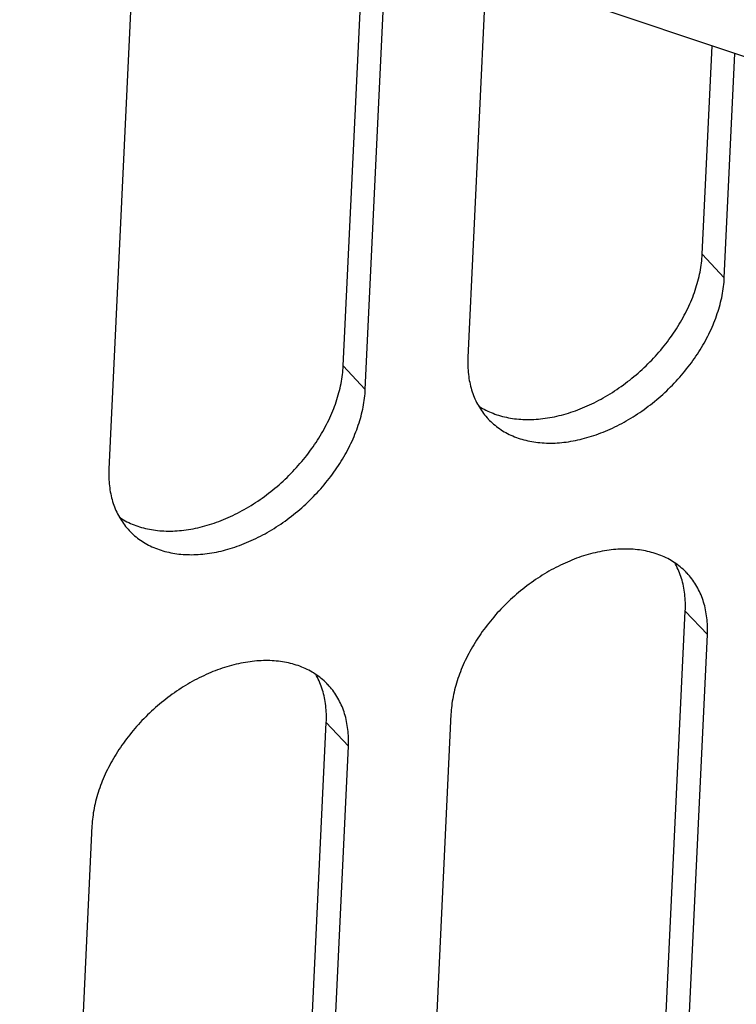
# Model space of a CAD drawing. Units: millimetres. Extents: x 0 to 594, y 0 to 420.
# Drawn here: x 493 to 498, y 94 to 101 of the extents above; entities that cross this region are included whole.
import ezdxf

# ---------------------------------------------------------------- set-up
doc = ezdxf.new("R2010")
doc.units = ezdxf.units.MM
doc.header["$LTSCALE"] = 32.67
doc.layers.get('0').update_dxf_attribs({"linetype": 'CONTINUOUS'})

msp = doc.modelspace()

# ---------------------------------------------------------------- linework, layer by layer
at = {"color": 7, "linetype": 'CONTINUOUS'}
for p, q in [((505.7634, 97.8288), (493.3502, 101.9744)), ((494.1507, 101.7071), (493.9532, 97.5509)), ((495.5377, 98.2486), (495.6778, 101.197)), ((495.6869, 98.0893), (495.8321, 101.1455)), ((496.5047, 100.9209), (496.3804, 98.3046)), ((497.9649, 99.0023), (498.0319, 100.4109)), ((498.1141, 98.843), (498.1861, 100.3594)), ((497.963, 98.9728), (497.9641, 98.9876)), ((497.9641, 98.9876), (497.9649, 99.0023)), ((498.1141, 98.843), (497.9649, 99.0023)), ((497.9556, 98.9129), (497.9578, 98.928)), ((497.9578, 98.928), (497.9598, 98.943)), ((497.9598, 98.943), (497.9615, 98.9579)), ((497.9615, 98.9579), (497.963, 98.9728)), ((497.9436, 98.8519), (497.947, 98.8672)), ((497.947, 98.8672), (497.9501, 98.8825)), ((497.9501, 98.8825), (497.953, 98.8977)), ((497.953, 98.8977), (497.9556, 98.9129)), ((497.9223, 98.7749), (497.9271, 98.7904)), ((497.9271, 98.7904), (497.9316, 98.8058)), ((497.9316, 98.8058), (497.9359, 98.8212)), ((497.9359, 98.8212), (497.9399, 98.8366)), ((497.9399, 98.8366), (497.9436, 98.8519)), ((498.109, 98.784), (498.1107, 98.7989)), ((498.1107, 98.7989), (498.1121, 98.8137)), ((498.1121, 98.8137), (498.1132, 98.8284)), ((498.1132, 98.8284), (498.1141, 98.843)), ((497.9003, 98.7131), (497.9062, 98.7285)), ((497.9062, 98.7285), (497.9118, 98.744)), ((497.9118, 98.744), (497.9172, 98.7595)), ((497.9172, 98.7595), (497.9223, 98.7749)), ((498.0963, 98.7087), (498.0994, 98.7239)), ((498.0994, 98.7239), (498.1022, 98.739)), ((498.1022, 98.739), (498.1048, 98.7541)), ((498.1048, 98.7541), (498.107, 98.7691)), ((498.107, 98.7691), (498.109, 98.784)), ((497.874, 98.6513), (497.881, 98.6667)), ((497.881, 98.6667), (497.8877, 98.6821)), ((497.8877, 98.6821), (497.8941, 98.6976)), ((497.8941, 98.6976), (497.9003, 98.7131)), ((498.0811, 98.6476), (498.0853, 98.663)), ((498.0853, 98.663), (498.0893, 98.6782)), ((498.0893, 98.6782), (498.0929, 98.6935)), ((498.0929, 98.6935), (498.0963, 98.7087)), ((497.8353, 98.5747), (497.8436, 98.5899)), ((497.8436, 98.5899), (497.8516, 98.6052)), ((497.8516, 98.6052), (497.8593, 98.6205)), ((497.8593, 98.6205), (497.8668, 98.6359)), ((497.8668, 98.6359), (497.874, 98.6513)), ((498.0615, 98.5862), (498.0668, 98.6016)), ((498.0668, 98.6016), (498.0718, 98.6169)), ((498.0718, 98.6169), (498.0766, 98.6323)), ((498.0766, 98.6323), (498.0811, 98.6476)), ((497.8, 98.5144), (497.8092, 98.5294)), ((497.8092, 98.5294), (497.8181, 98.5444)), ((497.8181, 98.5444), (497.8269, 98.5595)), ((497.8269, 98.5595), (497.8353, 98.5747)), ((498.031, 98.5093), (498.0376, 98.5247)), ((498.0376, 98.5247), (498.044, 98.54)), ((498.044, 98.54), (498.0501, 98.5554)), ((498.0501, 98.5554), (498.0559, 98.5708)), ((498.0559, 98.5708), (498.0615, 98.5862)), ((497.7505, 98.4406), (497.7609, 98.4552)), ((497.7609, 98.4552), (497.771, 98.4699)), ((497.771, 98.4699), (497.7809, 98.4846)), ((497.7809, 98.4846), (497.7905, 98.4995)), ((497.7905, 98.4995), (497.8, 98.5144)), ((498.0019, 98.4482), (498.0095, 98.4634)), ((498.0095, 98.4634), (498.0169, 98.4787)), ((498.0169, 98.4787), (498.0241, 98.494)), ((498.0241, 98.494), (498.031, 98.5093)), ((497.707, 98.3834), (497.7182, 98.3975)), ((497.7182, 98.3975), (497.7292, 98.4118)), ((497.7292, 98.4118), (497.74, 98.4262)), ((497.74, 98.4262), (497.7505, 98.4406)), ((497.9599, 98.3727), (497.9688, 98.3877)), ((497.9688, 98.3877), (497.9774, 98.4027)), ((497.9774, 98.4027), (497.9858, 98.4178)), ((497.9858, 98.4178), (497.994, 98.433)), ((497.994, 98.433), (498.0019, 98.4482)), ((497.6481, 98.3144), (497.6603, 98.328)), ((497.6603, 98.328), (497.6723, 98.3416)), ((497.6723, 98.3416), (497.684, 98.3554)), ((497.684, 98.3554), (497.6956, 98.3693)), ((497.6956, 98.3693), (497.707, 98.3834)), ((497.9221, 98.3135), (497.9319, 98.3282)), ((497.9319, 98.3282), (497.9415, 98.343)), ((497.9415, 98.343), (497.9508, 98.3578)), ((497.9508, 98.3578), (497.9599, 98.3727)), ((496.3798, 98.2901), (496.3795, 98.2756)), ((496.3795, 98.2756), (496.3796, 98.2613)), ((496.3796, 98.2613), (496.3799, 98.247)), ((496.3804, 98.3046), (496.3798, 98.2901)), ((497.5846, 98.249), (497.5977, 98.2618)), ((497.5977, 98.2618), (497.6105, 98.2747)), ((497.6105, 98.2747), (497.6232, 98.2878)), ((497.6232, 98.2878), (497.6358, 98.3011)), ((497.6358, 98.3011), (497.6481, 98.3144)), ((497.8699, 98.2415), (497.8808, 98.2557)), ((497.8808, 98.2557), (497.8914, 98.27)), ((497.8914, 98.27), (497.9019, 98.2844)), ((497.9019, 98.2844), (497.9121, 98.2989)), ((497.9121, 98.2989), (497.9221, 98.3135)), ((495.5306, 98.1742), (495.5326, 98.1893)), ((495.5326, 98.1893), (495.5343, 98.2042)), ((495.5343, 98.2042), (495.5358, 98.2191)), ((495.5358, 98.2191), (495.5369, 98.2339)), ((495.5369, 98.2339), (495.5377, 98.2486)), ((495.6869, 98.0893), (495.5377, 98.2486)), ((496.3799, 98.247), (496.3805, 98.2329)), ((496.3805, 98.2329), (496.3813, 98.2189)), ((496.3813, 98.2189), (496.3825, 98.205)), ((496.3825, 98.205), (496.384, 98.1912)), ((496.384, 98.1912), (496.3857, 98.1775)), ((497.5171, 98.1876), (497.5309, 98.1995)), ((497.5309, 98.1995), (497.5445, 98.2117)), ((497.5445, 98.2117), (497.5581, 98.2239)), ((497.5581, 98.2239), (497.5714, 98.2364)), ((497.5714, 98.2364), (497.5846, 98.249)), ((497.8244, 98.1858), (497.8361, 98.1995)), ((497.8361, 98.1995), (497.8475, 98.2134)), ((497.8475, 98.2134), (497.8588, 98.2274)), ((497.8588, 98.2274), (497.8699, 98.2415)), ((495.5198, 98.1135), (495.5229, 98.1288)), ((495.5229, 98.1288), (495.5258, 98.144)), ((495.5258, 98.144), (495.5284, 98.1591)), ((495.5284, 98.1591), (495.5306, 98.1742)), ((496.3857, 98.1775), (496.3877, 98.164)), ((496.3877, 98.164), (496.39, 98.1506)), ((496.39, 98.1506), (496.3926, 98.1373)), ((496.3926, 98.1373), (496.3955, 98.1242)), ((496.3955, 98.1242), (496.3986, 98.1112)), ((497.4315, 98.12), (497.446, 98.1308)), ((497.446, 98.1308), (497.4605, 98.1417)), ((497.4605, 98.1417), (497.4748, 98.1529)), ((497.4748, 98.1529), (497.489, 98.1643)), ((497.489, 98.1643), (497.5031, 98.1759)), ((497.5031, 98.1759), (497.5171, 98.1876)), ((497.7633, 98.1191), (497.7759, 98.1321)), ((497.7759, 98.1321), (497.7883, 98.1453)), ((497.7883, 98.1453), (497.8005, 98.1587)), ((497.8005, 98.1587), (497.8125, 98.1722)), ((497.8125, 98.1722), (497.8244, 98.1858)), ((495.5044, 98.0521), (495.5087, 98.0675)), ((495.5087, 98.0675), (495.5127, 98.0829)), ((495.5127, 98.0829), (495.5164, 98.0982)), ((495.5164, 98.0982), (495.5198, 98.1135)), ((495.6835, 98.0451), (495.6849, 98.0599)), ((495.6849, 98.0599), (495.686, 98.0747)), ((495.686, 98.0747), (495.6869, 98.0893)), ((496.3986, 98.1112), (496.402, 98.0984)), ((496.402, 98.0984), (496.4057, 98.0858)), ((496.4057, 98.0858), (496.4097, 98.0733)), ((496.4097, 98.0733), (496.414, 98.0609)), ((496.414, 98.0609), (496.4185, 98.0488)), ((497.3266, 98.0504), (497.3418, 98.0597)), ((497.3418, 98.0597), (497.357, 98.0692)), ((497.357, 98.0692), (497.3721, 98.0789)), ((497.3721, 98.0789), (497.3871, 98.0889)), ((497.3871, 98.0889), (497.402, 98.099)), ((497.402, 98.099), (497.4168, 98.1094)), ((497.4168, 98.1094), (497.4315, 98.12)), ((497.6844, 98.044), (497.6979, 98.0561)), ((497.6979, 98.0561), (497.7113, 98.0684)), ((497.7113, 98.0684), (497.7245, 98.0808)), ((497.7245, 98.0808), (497.7376, 98.0934)), ((497.7376, 98.0934), (497.7505, 98.1062)), ((497.7505, 98.1062), (497.7633, 98.1191)), ((495.479, 97.9748), (495.4846, 97.9903)), ((495.4846, 97.9903), (495.49, 98.0058)), ((495.49, 98.0058), (495.4951, 98.0212)), ((495.4951, 98.0212), (495.4999, 98.0367)), ((495.4999, 98.0367), (495.5044, 98.0521)), ((495.675, 97.9853), (495.6776, 98.0003)), ((495.6776, 98.0003), (495.6798, 98.0153)), ((495.6798, 98.0153), (495.6818, 98.0303)), ((495.6818, 98.0303), (495.6835, 98.0451)), ((496.4185, 98.0488), (496.4233, 98.0368)), ((496.4233, 98.0368), (496.4284, 98.025)), ((496.4284, 98.025), (496.4338, 98.0133)), ((496.4338, 98.0133), (496.4394, 98.0019)), ((496.4394, 98.0019), (496.4453, 97.9906)), ((496.4453, 97.9906), (496.4514, 97.9796)), ((497.2023, 97.9846), (497.218, 97.992)), ((497.218, 97.992), (497.2337, 97.9996)), ((497.2337, 97.9996), (497.2493, 98.0075)), ((497.2493, 98.0075), (497.2649, 98.0156)), ((497.2649, 98.0156), (497.2804, 98.024)), ((497.2804, 98.024), (497.2959, 98.0326)), ((497.2959, 98.0326), (497.3113, 98.0414)), ((497.3113, 98.0414), (497.3266, 98.0504)), ((497.6146, 97.9863), (497.6288, 97.9974)), ((497.6288, 97.9974), (497.6429, 98.0088)), ((497.6429, 98.0088), (497.6569, 98.0204)), ((497.6569, 98.0204), (497.6707, 98.0321)), ((497.6707, 98.0321), (497.6844, 98.044)), ((495.4538, 97.913), (495.4605, 97.9284)), ((495.4605, 97.9284), (495.4669, 97.9439)), ((495.4669, 97.9439), (495.4731, 97.9593)), ((495.4731, 97.9593), (495.479, 97.9748)), ((495.6581, 97.9092), (495.6621, 97.9245)), ((495.6621, 97.9245), (495.6657, 97.9398)), ((495.6657, 97.9398), (495.6691, 97.955)), ((495.6691, 97.955), (495.6722, 97.9702)), ((495.6722, 97.9702), (495.675, 97.9853)), ((496.4514, 97.9796), (496.4578, 97.9687)), ((496.4518, 97.9789), (496.4581, 97.9747)), ((496.4578, 97.9687), (496.4645, 97.958)), ((496.4581, 97.9747), (496.4689, 97.968)), ((496.4645, 97.958), (496.4714, 97.9476)), ((496.4689, 97.968), (496.48, 97.9614)), ((496.4714, 97.9476), (496.4786, 97.9373)), ((496.4786, 97.9373), (496.4861, 97.9273)), ((496.48, 97.9614), (496.4912, 97.9552)), ((496.4861, 97.9273), (496.4937, 97.9174)), ((496.4912, 97.9552), (496.5026, 97.9492)), ((496.5026, 97.9492), (496.5142, 97.9434)), ((496.5142, 97.9434), (496.5261, 97.938)), ((496.5261, 97.938), (496.5381, 97.9328)), ((496.5381, 97.9328), (496.5503, 97.9278)), ((496.5503, 97.9278), (496.5626, 97.9231)), ((496.5626, 97.9231), (496.5752, 97.9187)), ((497.0283, 97.9205), (497.0441, 97.925)), ((497.0441, 97.925), (497.0599, 97.9298)), ((497.0599, 97.9298), (497.0757, 97.9348)), ((497.0757, 97.9348), (497.0916, 97.9401)), ((497.0916, 97.9401), (497.1074, 97.9457)), ((497.1074, 97.9457), (497.1233, 97.9516)), ((497.1233, 97.9516), (497.1391, 97.9577)), ((497.1391, 97.9577), (497.1549, 97.964)), ((497.1549, 97.964), (497.1707, 97.9706)), ((497.1707, 97.9706), (497.1865, 97.9775)), ((497.1865, 97.9775), (497.2023, 97.9846)), ((497.512, 97.9136), (497.5269, 97.9234)), ((497.5269, 97.9234), (497.5418, 97.9333)), ((497.5418, 97.9333), (497.5566, 97.9435)), ((497.5566, 97.9435), (497.5713, 97.9539)), ((497.5713, 97.9539), (497.5858, 97.9645)), ((497.5858, 97.9645), (497.6003, 97.9753)), ((497.6003, 97.9753), (497.6146, 97.9863)), ((495.4244, 97.8515), (495.4321, 97.8668)), ((495.4321, 97.8668), (495.4396, 97.8822)), ((495.4396, 97.8822), (495.4468, 97.8976)), ((495.4468, 97.8976), (495.4538, 97.913)), ((495.6396, 97.8479), (495.6446, 97.8632)), ((495.6446, 97.8632), (495.6494, 97.8786)), ((495.6494, 97.8786), (495.6539, 97.8939)), ((495.6539, 97.8939), (495.6581, 97.9092)), ((496.4937, 97.9174), (496.5017, 97.9078)), ((496.5017, 97.9078), (496.5099, 97.8984)), ((496.5099, 97.8984), (496.5171, 97.8905)), ((496.5171, 97.8905), (496.5183, 97.8892)), ((496.5183, 97.8892), (496.527, 97.8803)), ((496.527, 97.8803), (496.5359, 97.8715)), ((496.5359, 97.8715), (496.545, 97.8631)), ((496.545, 97.8631), (496.5544, 97.8548)), ((496.5752, 97.9187), (496.5879, 97.9146)), ((496.5879, 97.9146), (496.6008, 97.9107)), ((496.6008, 97.9107), (496.6139, 97.9072)), ((496.6139, 97.9072), (496.6271, 97.9038)), ((496.6271, 97.9038), (496.6405, 97.9008)), ((496.6405, 97.9008), (496.6541, 97.8981)), ((496.6541, 97.8981), (496.6678, 97.8956)), ((496.6678, 97.8956), (496.6816, 97.8934)), ((496.6816, 97.8934), (496.6956, 97.8915)), ((496.6956, 97.8915), (496.7097, 97.8898)), ((496.7097, 97.8898), (496.7239, 97.8885)), ((496.7239, 97.8885), (496.7383, 97.8874)), ((496.7383, 97.8874), (496.7528, 97.8866)), ((496.7528, 97.8866), (496.7673, 97.8861)), ((496.7673, 97.8861), (496.7821, 97.8859)), ((496.7821, 97.8859), (496.7969, 97.8859)), ((496.7969, 97.8859), (496.8118, 97.8863)), ((496.8118, 97.8863), (496.8268, 97.8869)), ((496.8268, 97.8869), (496.8419, 97.8878)), ((496.8419, 97.8878), (496.8571, 97.889)), ((496.8571, 97.889), (496.8723, 97.8905)), ((496.8723, 97.8905), (496.8877, 97.8922)), ((496.8877, 97.8922), (496.9031, 97.8942)), ((496.9031, 97.8942), (496.9186, 97.8965)), ((496.9186, 97.8965), (496.9341, 97.8991)), ((496.9341, 97.8991), (496.9497, 97.902)), ((496.9497, 97.902), (496.9653, 97.9051)), ((496.9653, 97.9051), (496.981, 97.9086)), ((496.981, 97.9086), (496.9967, 97.9123)), ((496.9967, 97.9123), (497.0125, 97.9162)), ((497.0125, 97.9162), (497.0283, 97.9205)), ((497.4051, 97.8516), (497.4206, 97.8598)), ((497.4206, 97.8598), (497.436, 97.8682)), ((497.436, 97.8682), (497.4513, 97.8768)), ((497.4513, 97.8768), (497.4666, 97.8857)), ((497.4666, 97.8857), (497.4818, 97.8948)), ((497.4818, 97.8948), (497.4969, 97.9041)), ((497.4969, 97.9041), (497.512, 97.9136)), ((495.382, 97.7756), (495.3909, 97.7907)), ((495.3909, 97.7907), (495.3997, 97.8058)), ((495.3997, 97.8058), (495.4081, 97.821)), ((495.4081, 97.821), (495.4164, 97.8362)), ((495.4164, 97.8362), (495.4244, 97.8515)), ((495.6168, 97.7863), (495.6229, 97.8017)), ((495.6229, 97.8017), (495.6287, 97.8171)), ((495.6287, 97.8171), (495.6343, 97.8325)), ((495.6343, 97.8325), (495.6396, 97.8479)), ((496.5544, 97.8548), (496.564, 97.8468)), ((496.564, 97.8468), (496.5738, 97.839)), ((496.5738, 97.839), (496.5839, 97.8315)), ((496.5839, 97.8315), (496.5941, 97.8242)), ((496.5941, 97.8242), (496.6046, 97.8171)), ((496.6046, 97.8171), (496.6153, 97.8103)), ((496.6153, 97.8103), (496.6262, 97.8038)), ((496.6262, 97.8038), (496.6373, 97.7975)), ((496.6373, 97.7975), (496.6486, 97.7914)), ((496.6486, 97.7914), (496.6601, 97.7857)), ((497.2484, 97.7835), (497.2642, 97.7891)), ((497.2642, 97.7891), (497.2799, 97.7951)), ((497.2799, 97.7951), (497.2957, 97.8013)), ((497.2957, 97.8013), (497.3114, 97.8077)), ((497.3114, 97.8077), (497.3271, 97.8144)), ((497.3271, 97.8144), (497.3428, 97.8214)), ((497.3428, 97.8214), (497.3584, 97.8286)), ((497.3584, 97.8286), (497.374, 97.836)), ((497.374, 97.836), (497.3896, 97.8437)), ((497.3896, 97.8437), (497.4051, 97.8516)), ((495.3438, 97.7161), (495.3537, 97.7309)), ((495.3537, 97.7309), (495.3633, 97.7457)), ((495.3633, 97.7457), (495.3728, 97.7606)), ((495.3728, 97.7606), (495.382, 97.7756)), ((495.5823, 97.7097), (495.5897, 97.725)), ((495.5897, 97.725), (495.5969, 97.7403)), ((495.5969, 97.7403), (495.6038, 97.7556)), ((495.6038, 97.7556), (495.6104, 97.7709)), ((495.6104, 97.7709), (495.6168, 97.7863)), ((496.6601, 97.7857), (496.6718, 97.7802)), ((496.6718, 97.7802), (496.6837, 97.7749)), ((496.6837, 97.7749), (496.6958, 97.7699)), ((496.6958, 97.7699), (496.708, 97.7652)), ((496.708, 97.7652), (496.7205, 97.7607)), ((496.7205, 97.7607), (496.7331, 97.7565)), ((496.7331, 97.7565), (496.7458, 97.7526)), ((496.7458, 97.7526), (496.7588, 97.7489)), ((496.7588, 97.7489), (496.7719, 97.7456)), ((496.7719, 97.7456), (496.7852, 97.7425)), ((496.7852, 97.7425), (496.7986, 97.7396)), ((496.7986, 97.7396), (496.8121, 97.7371)), ((496.8121, 97.7371), (496.8258, 97.7348)), ((496.8258, 97.7348), (496.8397, 97.7328)), ((496.8397, 97.7328), (496.8537, 97.7311)), ((496.8537, 97.7311), (496.8678, 97.7296)), ((496.8678, 97.7296), (496.882, 97.7284)), ((496.882, 97.7284), (496.8963, 97.7275)), ((496.8963, 97.7275), (496.9108, 97.7269)), ((496.9108, 97.7269), (496.9254, 97.7266)), ((496.9254, 97.7266), (496.9401, 97.7265)), ((496.9401, 97.7265), (496.9549, 97.7268)), ((496.9549, 97.7268), (496.9697, 97.7273)), ((496.9697, 97.7273), (496.9847, 97.7281)), ((496.9847, 97.7281), (496.9998, 97.7291)), ((496.9998, 97.7291), (497.0149, 97.7305)), ((497.0149, 97.7305), (497.0301, 97.7321)), ((497.0301, 97.7321), (497.0454, 97.734)), ((497.0454, 97.734), (497.0608, 97.7361)), ((497.0608, 97.7361), (497.0762, 97.7386)), ((497.0762, 97.7386), (497.0917, 97.7413)), ((497.0917, 97.7413), (497.1072, 97.7443)), ((497.1072, 97.7443), (497.1228, 97.7476)), ((497.1228, 97.7476), (497.1384, 97.7511)), ((497.1384, 97.7511), (497.1541, 97.755)), ((497.1541, 97.755), (497.1697, 97.759)), ((497.1697, 97.759), (497.1854, 97.7634)), ((497.1854, 97.7634), (497.2012, 97.768)), ((497.2012, 97.768), (497.2169, 97.7729)), ((497.2169, 97.7729), (497.2327, 97.7781)), ((497.2327, 97.7781), (497.2484, 97.7835)), ((495.291, 97.6438), (495.302, 97.6581)), ((495.302, 97.6581), (495.3128, 97.6724)), ((495.3128, 97.6724), (495.3233, 97.6869)), ((495.3233, 97.6869), (495.3337, 97.7015)), ((495.3337, 97.7015), (495.3438, 97.7161)), ((495.5502, 97.649), (495.5586, 97.6641)), ((495.5586, 97.6641), (495.5668, 97.6793)), ((495.5668, 97.6793), (495.5747, 97.6945)), ((495.5747, 97.6945), (495.5823, 97.7097)), ((495.2451, 97.5879), (495.2568, 97.6017)), ((495.2568, 97.6017), (495.2684, 97.6156)), ((495.2684, 97.6156), (495.2798, 97.6296)), ((495.2798, 97.6296), (495.291, 97.6438)), ((495.5047, 97.5745), (495.5143, 97.5892)), ((495.5143, 97.5892), (495.5236, 97.6041)), ((495.5236, 97.6041), (495.5327, 97.619)), ((495.5327, 97.619), (495.5416, 97.634)), ((495.5416, 97.634), (495.5502, 97.649)), ((493.9526, 97.5364), (493.9523, 97.5219)), ((493.9532, 97.5509), (493.9526, 97.5364)), ((495.1833, 97.521), (495.196, 97.5341)), ((495.196, 97.5341), (495.2086, 97.5473)), ((495.2086, 97.5473), (495.2209, 97.5607)), ((495.2209, 97.5607), (495.2331, 97.5742)), ((495.2331, 97.5742), (495.2451, 97.5879)), ((495.4642, 97.5163), (495.4747, 97.5307)), ((495.4747, 97.5307), (495.4849, 97.5452)), ((495.4849, 97.5452), (495.4949, 97.5598)), ((495.4949, 97.5598), (495.5047, 97.5745)), ((493.9523, 97.5219), (493.9524, 97.5076)), ((493.9524, 97.5076), (493.9527, 97.4933)), ((493.9527, 97.4933), (493.9533, 97.4792)), ((493.9533, 97.4792), (493.9541, 97.4651)), ((493.9541, 97.4651), (493.9553, 97.4512)), ((495.1037, 97.4458), (495.1173, 97.4579)), ((495.1173, 97.4579), (495.1309, 97.4702)), ((495.1309, 97.4702), (495.1442, 97.4827)), ((495.1442, 97.4827), (495.1574, 97.4953)), ((495.1574, 97.4953), (495.1705, 97.5081)), ((495.1705, 97.5081), (495.1833, 97.521)), ((495.4089, 97.4458), (495.4204, 97.4597)), ((495.4204, 97.4597), (495.4316, 97.4737)), ((495.4316, 97.4737), (495.4427, 97.4877)), ((495.4427, 97.4877), (495.4536, 97.502)), ((495.4536, 97.502), (495.4642, 97.5163)), ((493.9553, 97.4512), (493.9568, 97.4374)), ((493.9568, 97.4374), (493.9585, 97.4238)), ((493.9585, 97.4238), (493.9605, 97.4102)), ((493.9605, 97.4102), (493.9628, 97.3969)), ((493.9628, 97.3969), (493.9654, 97.3836)), ((495.0333, 97.388), (495.0476, 97.3992)), ((495.0476, 97.3992), (495.0618, 97.4106)), ((495.0618, 97.4106), (495.0759, 97.4221)), ((495.0759, 97.4221), (495.0899, 97.4339)), ((495.0899, 97.4339), (495.1037, 97.4458)), ((495.3487, 97.3784), (495.3611, 97.3916)), ((495.3611, 97.3916), (495.3733, 97.405)), ((495.3733, 97.405), (495.3853, 97.4184)), ((495.3853, 97.4184), (495.3972, 97.4321)), ((495.3972, 97.4321), (495.4089, 97.4458)), ((493.9654, 97.3836), (493.9683, 97.3705)), ((493.9683, 97.3705), (493.9714, 97.3575)), ((493.9714, 97.3575), (493.9748, 97.3447)), ((493.9748, 97.3447), (493.9786, 97.332)), ((493.9786, 97.332), (493.9825, 97.3195)), ((494.9298, 97.3155), (494.9449, 97.3252)), ((494.9449, 97.3252), (494.9599, 97.3352)), ((494.9599, 97.3352), (494.9748, 97.3453)), ((494.9748, 97.3453), (494.9896, 97.3557)), ((494.9896, 97.3557), (495.0043, 97.3663)), ((495.0043, 97.3663), (495.0188, 97.377)), ((495.0188, 97.377), (495.0333, 97.388)), ((495.2841, 97.3147), (495.2973, 97.3271)), ((495.2973, 97.3271), (495.3104, 97.3397)), ((495.3104, 97.3397), (495.3233, 97.3525)), ((495.3233, 97.3525), (495.3361, 97.3654)), ((495.3361, 97.3654), (495.3487, 97.3784)), ((493.9825, 97.3195), (493.9868, 97.3072)), ((493.9868, 97.3072), (493.9913, 97.2951)), ((493.9913, 97.2951), (493.9961, 97.2831)), ((493.9961, 97.2831), (494.0012, 97.2712)), ((494.0012, 97.2712), (494.0066, 97.2596)), ((494.0066, 97.2596), (494.0122, 97.2482)), ((494.8221, 97.2538), (494.8377, 97.2619)), ((494.8377, 97.2619), (494.8532, 97.2702)), ((494.8532, 97.2702), (494.8687, 97.2788)), ((494.8687, 97.2788), (494.8841, 97.2877)), ((494.8841, 97.2877), (494.8994, 97.2967)), ((494.8994, 97.2967), (494.9146, 97.306)), ((494.9146, 97.306), (494.9298, 97.3155)), ((495.2157, 97.2551), (495.2297, 97.2667)), ((495.2297, 97.2667), (495.2435, 97.2784)), ((495.2435, 97.2784), (495.2572, 97.2903)), ((495.2572, 97.2903), (495.2707, 97.3024)), ((495.2707, 97.3024), (495.2841, 97.3147)), ((494.0122, 97.2482), (494.0181, 97.2369)), ((494.0181, 97.2369), (494.0242, 97.2258)), ((494.0242, 97.2258), (494.0306, 97.215)), ((494.0246, 97.2252), (494.0309, 97.221)), ((494.0306, 97.215), (494.0373, 97.2043)), ((494.0309, 97.221), (494.0417, 97.2142)), ((494.0373, 97.2043), (494.0442, 97.1938)), ((494.0417, 97.2142), (494.0528, 97.2077)), ((494.0442, 97.1938), (494.0514, 97.1836)), ((494.0528, 97.2077), (494.064, 97.2015)), ((494.064, 97.2015), (494.0754, 97.1955)), ((494.0754, 97.1955), (494.087, 97.1897)), ((494.6644, 97.1864), (494.6802, 97.192)), ((494.6802, 97.192), (494.6961, 97.1978)), ((494.6961, 97.1978), (494.7119, 97.2039)), ((494.7119, 97.2039), (494.7277, 97.2103)), ((494.7277, 97.2103), (494.7435, 97.2169)), ((494.7435, 97.2169), (494.7593, 97.2238)), ((494.7593, 97.2238), (494.7751, 97.2309)), ((494.7751, 97.2309), (494.7908, 97.2383)), ((494.7908, 97.2383), (494.8065, 97.2459)), ((494.8065, 97.2459), (494.8221, 97.2538)), ((495.1294, 97.1898), (495.1441, 97.2002)), ((495.1441, 97.2002), (495.1586, 97.2108)), ((495.1586, 97.2108), (495.1731, 97.2216)), ((495.1731, 97.2216), (495.1874, 97.2325)), ((495.1874, 97.2325), (495.2016, 97.2437)), ((495.2016, 97.2437), (495.2157, 97.2551)), ((494.0514, 97.1836), (494.0589, 97.1735)), ((494.0589, 97.1735), (494.0665, 97.1637)), ((494.0665, 97.1637), (494.0745, 97.1541)), ((494.0745, 97.1541), (494.0827, 97.1447)), ((494.0827, 97.1447), (494.0899, 97.1368)), ((494.087, 97.1897), (494.0989, 97.1842)), ((494.0899, 97.1368), (494.0911, 97.1355)), ((494.0911, 97.1355), (494.0998, 97.1265)), ((494.0989, 97.1842), (494.1109, 97.179)), ((494.0998, 97.1265), (494.1087, 97.1178)), ((494.1109, 97.179), (494.1231, 97.1741)), ((494.1231, 97.1741), (494.1354, 97.1694)), ((494.1354, 97.1694), (494.148, 97.165)), ((494.148, 97.165), (494.1607, 97.1609)), ((494.1607, 97.1609), (494.1736, 97.157)), ((494.1736, 97.157), (494.1867, 97.1534)), ((494.1867, 97.1534), (494.1999, 97.1501)), ((494.1999, 97.1501), (494.2133, 97.1471)), ((494.2133, 97.1471), (494.2269, 97.1443)), ((494.2269, 97.1443), (494.2406, 97.1419)), ((494.2406, 97.1419), (494.2544, 97.1397)), ((494.2544, 97.1397), (494.2684, 97.1377)), ((494.2684, 97.1377), (494.2825, 97.1361)), ((494.2825, 97.1361), (494.2967, 97.1348)), ((494.2967, 97.1348), (494.3111, 97.1337)), ((494.3111, 97.1337), (494.3256, 97.1329)), ((494.3256, 97.1329), (494.3402, 97.1324)), ((494.3402, 97.1324), (494.3549, 97.1322)), ((494.3549, 97.1322), (494.3697, 97.1322)), ((494.3697, 97.1322), (494.3846, 97.1325)), ((494.3846, 97.1325), (494.3996, 97.1332)), ((494.3996, 97.1332), (494.4147, 97.1341)), ((494.4147, 97.1341), (494.4299, 97.1353)), ((494.4299, 97.1353), (494.4451, 97.1367)), ((494.4451, 97.1367), (494.4605, 97.1385)), ((494.4605, 97.1385), (494.4759, 97.1405)), ((494.4759, 97.1405), (494.4914, 97.1428)), ((494.4914, 97.1428), (494.5069, 97.1454)), ((494.5069, 97.1454), (494.5225, 97.1483)), ((494.5225, 97.1483), (494.5381, 97.1514)), ((494.5381, 97.1514), (494.5538, 97.1548)), ((494.5538, 97.1548), (494.5695, 97.1585)), ((494.5695, 97.1585), (494.5853, 97.1625)), ((494.5853, 97.1625), (494.6011, 97.1667)), ((494.6011, 97.1667), (494.6169, 97.1713)), ((494.6169, 97.1713), (494.6327, 97.176)), ((494.6327, 97.176), (494.6485, 97.1811)), ((494.6485, 97.1811), (494.6644, 97.1864)), ((495.0241, 97.1231), (495.0394, 97.132)), ((495.0394, 97.132), (495.0546, 97.141)), ((495.0546, 97.141), (495.0697, 97.1504)), ((495.0697, 97.1504), (495.0848, 97.1599)), ((495.0848, 97.1599), (495.0998, 97.1696)), ((495.0998, 97.1696), (495.1146, 97.1796)), ((495.1146, 97.1796), (495.1294, 97.1898)), ((494.1087, 97.1178), (494.1178, 97.1093)), ((494.1178, 97.1093), (494.1272, 97.1011)), ((494.1272, 97.1011), (494.1368, 97.0931)), ((494.1368, 97.0931), (494.1466, 97.0853)), ((494.1466, 97.0853), (494.1567, 97.0777)), ((494.1567, 97.0777), (494.1669, 97.0704)), ((494.1669, 97.0704), (494.1774, 97.0634)), ((494.1774, 97.0634), (494.1881, 97.0566)), ((494.8842, 97.054), (494.8999, 97.0607)), ((494.8999, 97.0607), (494.9156, 97.0676)), ((494.9156, 97.0676), (494.9312, 97.0748)), ((494.9312, 97.0748), (494.9468, 97.0823)), ((494.9468, 97.0823), (494.9624, 97.09)), ((494.9624, 97.09), (494.9779, 97.0979)), ((494.9779, 97.0979), (494.9934, 97.1061)), ((494.9934, 97.1061), (495.0088, 97.1145)), ((495.0088, 97.1145), (495.0241, 97.1231)), ((494.1881, 97.0566), (494.199, 97.05)), ((494.199, 97.05), (494.2101, 97.0438)), ((494.2101, 97.0438), (494.2214, 97.0377)), ((494.2214, 97.0377), (494.2329, 97.0319)), ((494.2329, 97.0319), (494.2446, 97.0264)), ((494.2446, 97.0264), (494.2565, 97.0212)), ((494.2565, 97.0212), (494.2686, 97.0162)), ((494.2686, 97.0162), (494.2808, 97.0115)), ((494.2808, 97.0115), (494.2933, 97.007)), ((494.2933, 97.007), (494.3059, 97.0028)), ((494.3059, 97.0028), (494.3187, 96.9989)), ((494.3187, 96.9989), (494.3316, 96.9952)), ((494.3316, 96.9952), (494.3447, 96.9918)), ((494.3447, 96.9918), (494.358, 96.9887)), ((494.6645, 96.9876), (494.68, 96.9906)), ((494.68, 96.9906), (494.6956, 96.9939)), ((494.6956, 96.9939), (494.7112, 96.9974)), ((494.7112, 96.9974), (494.7269, 97.0012)), ((494.7269, 97.0012), (494.7425, 97.0053)), ((494.7425, 97.0053), (494.7582, 97.0097)), ((494.7582, 97.0097), (494.774, 97.0143)), ((494.774, 97.0143), (494.7897, 97.0192)), ((494.7897, 97.0192), (494.8055, 97.0243)), ((494.8055, 97.0243), (494.8212, 97.0297)), ((494.8212, 97.0297), (494.837, 97.0354)), ((494.837, 97.0354), (494.8527, 97.0414)), ((494.8527, 97.0414), (494.8685, 97.0475)), ((494.8685, 97.0475), (494.8842, 97.054)), ((497.2727, 96.9931), (497.2571, 96.9899)), ((497.2882, 96.9961), (497.2727, 96.9931)), ((497.3037, 96.9989), (497.2882, 96.9961)), ((497.3191, 97.0013), (497.3037, 96.9989)), ((497.3345, 97.0035), (497.3191, 97.0013)), ((497.3497, 97.0054), (497.3345, 97.0035)), ((497.365, 97.007), (497.3497, 97.0054)), ((497.3801, 97.0083), (497.365, 97.007)), ((497.3952, 97.0094), (497.3801, 97.0083)), ((497.4101, 97.0102), (497.3952, 97.0094)), ((497.425, 97.0107), (497.4101, 97.0102)), ((497.4398, 97.0109), (497.425, 97.0107)), ((497.4545, 97.0109), (497.4398, 97.0109)), ((497.4691, 97.0105), (497.4545, 97.0109)), ((497.4835, 97.0099), (497.4691, 97.0105)), ((497.4979, 97.009), (497.4835, 97.0099)), ((497.5121, 97.0078), (497.4979, 97.009)), ((497.5262, 97.0064), (497.5121, 97.0078)), ((497.5402, 97.0047), (497.5262, 97.0064)), ((497.5541, 97.0027), (497.5402, 97.0047)), ((497.5678, 97.0004), (497.5541, 97.0027)), ((497.5813, 96.9978), (497.5678, 97.0004)), ((497.5947, 96.995), (497.5813, 96.9978)), ((497.608, 96.9919), (497.5947, 96.995)), ((497.6211, 96.9885), (497.608, 96.9919)), ((494.358, 96.9887), (494.3714, 96.9859)), ((494.3714, 96.9859), (494.3849, 96.9833)), ((494.3849, 96.9833), (494.3986, 96.9811)), ((494.3986, 96.9811), (494.4125, 96.9791)), ((494.4125, 96.9791), (494.4265, 96.9773)), ((494.4265, 96.9773), (494.4406, 96.9759)), ((494.4406, 96.9759), (494.4548, 96.9747)), ((494.4548, 96.9747), (494.4691, 96.9738)), ((494.4691, 96.9738), (494.4836, 96.9732)), ((494.4836, 96.9732), (494.4982, 96.9729)), ((494.4982, 96.9729), (494.5129, 96.9728)), ((494.5129, 96.9728), (494.5277, 96.973)), ((494.5277, 96.973), (494.5425, 96.9735)), ((494.5425, 96.9735), (494.5575, 96.9743)), ((494.5575, 96.9743), (494.5726, 96.9754)), ((494.5726, 96.9754), (494.5877, 96.9767)), ((494.5877, 96.9767), (494.6029, 96.9783)), ((494.6029, 96.9783), (494.6182, 96.9802)), ((494.6182, 96.9802), (494.6336, 96.9824)), ((494.6336, 96.9824), (494.649, 96.9849)), ((494.649, 96.9849), (494.6645, 96.9876)), ((497.0685, 96.9297), (497.0528, 96.923)), ((497.0842, 96.9362), (497.0685, 96.9297)), ((497.1, 96.9424), (497.0842, 96.9362)), ((497.1157, 96.9483), (497.1, 96.9424)), ((497.1315, 96.954), (497.1157, 96.9483)), ((497.1472, 96.9594), (497.1315, 96.954)), ((497.163, 96.9645), (497.1472, 96.9594)), ((497.1787, 96.9694), (497.163, 96.9645)), ((497.1944, 96.9741), (497.1787, 96.9694)), ((497.2102, 96.9784), (497.1944, 96.9741)), ((497.2258, 96.9825), (497.2102, 96.9784)), ((497.2415, 96.9863), (497.2258, 96.9825)), ((497.2571, 96.9899), (497.2415, 96.9863)), ((497.634, 96.9849), (497.6211, 96.9885)), ((497.6468, 96.9809), (497.634, 96.9849)), ((497.6594, 96.9767), (497.6468, 96.9809)), ((497.6719, 96.9723), (497.6594, 96.9767)), ((497.6841, 96.9675), (497.6719, 96.9723)), ((497.6962, 96.9626), (497.6841, 96.9675)), ((497.7081, 96.9573), (497.6962, 96.9626)), ((497.7198, 96.9518), (497.7081, 96.9573)), ((497.7313, 96.946), (497.7198, 96.9518)), ((497.7426, 96.94), (497.7313, 96.946)), ((497.7537, 96.9337), (497.7426, 96.94)), ((497.7646, 96.9271), (497.7537, 96.9337)), ((497.7753, 96.9203), (497.7646, 96.9271)), ((496.9286, 96.8606), (496.9133, 96.8518)), ((496.9439, 96.8693), (496.9286, 96.8606)), ((496.9593, 96.8777), (496.9439, 96.8693)), ((496.9748, 96.8858), (496.9593, 96.8777)), ((496.9903, 96.8938), (496.9748, 96.8858)), ((497.0059, 96.9014), (496.9903, 96.8938)), ((497.0215, 96.9089), (497.0059, 96.9014)), ((497.0371, 96.9161), (497.0215, 96.9089)), ((497.0528, 96.923), (497.0371, 96.9161)), ((497.7858, 96.9133), (497.7753, 96.9203)), ((497.7846, 96.9077), (497.7789, 96.9179)), ((497.7906, 96.8964), (497.7846, 96.9077)), ((497.796, 96.906), (497.7858, 96.9133)), ((497.7963, 96.8849), (497.7906, 96.8964)), ((497.8061, 96.8985), (497.796, 96.906)), ((497.8017, 96.8732), (497.7963, 96.8849)), ((497.8068, 96.8614), (497.8017, 96.8732)), ((497.8159, 96.8907), (497.8061, 96.8985)), ((497.8117, 96.8493), (497.8068, 96.8614)), ((497.8255, 96.8827), (497.8159, 96.8907)), ((497.8349, 96.8744), (497.8255, 96.8827)), ((497.844, 96.8659), (497.8349, 96.8744)), ((497.8529, 96.8572), (497.844, 96.8659)), ((496.8233, 96.7939), (496.8086, 96.7836)), ((496.8381, 96.8041), (496.8233, 96.7939)), ((496.8529, 96.8141), (496.8381, 96.8041)), ((496.8679, 96.8238), (496.8529, 96.8141)), ((496.8829, 96.8334), (496.8679, 96.8238)), ((496.8981, 96.8427), (496.8829, 96.8334)), ((496.9133, 96.8518), (496.8981, 96.8427)), ((497.8163, 96.8371), (497.8117, 96.8493)), ((497.8206, 96.8247), (497.8163, 96.8371)), ((497.8246, 96.8122), (497.8206, 96.8247)), ((497.8284, 96.7995), (497.8246, 96.8122)), ((497.8319, 96.7866), (497.8284, 96.7995)), ((497.8616, 96.8482), (497.8529, 96.8572)), ((497.8628, 96.847), (497.8616, 96.8482)), ((497.87, 96.8391), (497.8628, 96.847)), ((497.8782, 96.8297), (497.87, 96.8391)), ((497.8861, 96.82), (497.8782, 96.8297)), ((497.8938, 96.8102), (497.8861, 96.82)), ((497.9013, 96.8001), (497.8938, 96.8102)), ((497.9085, 96.7899), (497.9013, 96.8001)), ((496.737, 96.7286), (496.723, 96.7171)), ((496.7511, 96.74), (496.737, 96.7286)), ((496.7653, 96.7512), (496.7511, 96.74)), ((496.7796, 96.7622), (496.7653, 96.7512)), ((496.7941, 96.773), (496.7796, 96.7622)), ((496.8086, 96.7836), (496.7941, 96.773)), ((497.8351, 96.7736), (497.8319, 96.7866)), ((497.838, 96.7604), (497.8351, 96.7736)), ((497.8406, 96.7471), (497.838, 96.7604)), ((497.8429, 96.7336), (497.8406, 96.7471)), ((497.845, 96.72), (497.8429, 96.7336)), ((497.9154, 96.7794), (497.9085, 96.7899)), ((497.9221, 96.7687), (497.9154, 96.7794)), ((497.9285, 96.7579), (497.9221, 96.7687)), ((497.9346, 96.7468), (497.9285, 96.7579)), ((497.9405, 96.7356), (497.9346, 96.7468)), ((497.9461, 96.7241), (497.9405, 96.7356)), ((496.6686, 96.669), (496.6554, 96.6566)), ((496.682, 96.6813), (496.6686, 96.669)), ((496.6955, 96.6934), (496.682, 96.6813)), ((496.7092, 96.7053), (496.6955, 96.6934)), ((496.723, 96.7171), (496.7092, 96.7053)), ((497.8467, 96.7063), (497.845, 96.72)), ((497.8482, 96.6924), (497.8467, 96.7063)), ((497.8494, 96.6784), (497.8482, 96.6924)), ((497.8503, 96.6643), (497.8494, 96.6784)), ((497.8509, 96.6501), (497.8503, 96.6643)), ((497.9515, 96.7125), (497.9461, 96.7241)), ((497.9566, 96.7007), (497.9515, 96.7125)), ((497.9614, 96.6887), (497.9566, 96.7007)), ((497.9659, 96.6765), (497.9614, 96.6887)), ((497.9702, 96.6642), (497.9659, 96.6765)), ((497.9741, 96.6517), (497.9702, 96.6642)), ((496.5916, 96.5921), (496.5794, 96.5788)), ((496.604, 96.6053), (496.5916, 96.5921)), ((496.6166, 96.6184), (496.604, 96.6053)), ((496.6294, 96.6313), (496.6166, 96.6184)), ((496.6423, 96.644), (496.6294, 96.6313)), ((496.6554, 96.6566), (496.6423, 96.644)), ((497.3617, 86.3086), (497.8504, 96.5922)), ((497.8504, 96.5922), (497.851, 96.6068)), ((497.9995, 96.4328), (497.8504, 96.5922)), ((497.8512, 96.6357), (497.8509, 96.6501)), ((497.851, 96.6068), (497.8512, 96.6213)), ((497.8512, 96.6213), (497.8512, 96.6357)), ((497.9778, 96.639), (497.9741, 96.6517)), ((497.9813, 96.6262), (497.9778, 96.639)), ((497.9844, 96.6133), (497.9813, 96.6262)), ((497.9873, 96.6001), (497.9844, 96.6133)), ((497.9899, 96.5869), (497.9873, 96.6001)), ((496.5438, 96.5379), (496.5323, 96.5241)), ((496.5555, 96.5517), (496.5438, 96.5379)), ((496.5673, 96.5653), (496.5555, 96.5517)), ((496.5794, 96.5788), (496.5673, 96.5653)), ((497.9922, 96.5735), (497.9899, 96.5869)), ((497.9942, 96.5599), (497.9922, 96.5735)), ((497.9959, 96.5463), (497.9942, 96.5599)), ((497.9974, 96.5325), (497.9959, 96.5463)), ((497.9985, 96.5186), (497.9974, 96.5325)), ((496.4885, 96.4675), (496.478, 96.453)), ((496.4991, 96.4818), (496.4885, 96.4675)), ((496.51, 96.496), (496.4991, 96.4818)), ((496.5211, 96.5101), (496.51, 96.496)), ((496.5323, 96.5241), (496.5211, 96.5101)), ((497.9994, 96.5046), (497.9985, 96.5186)), ((498, 96.4904), (497.9994, 96.5046)), ((498.0003, 96.4762), (498, 96.4904)), ((498.0001, 96.4474), (498.0003, 96.4618)), ((498.0003, 96.4618), (498.0003, 96.4762)), ((496.4384, 96.3945), (496.4291, 96.3796)), ((496.448, 96.4093), (496.4384, 96.3945)), ((496.4578, 96.4239), (496.448, 96.4093)), ((496.4678, 96.4385), (496.4578, 96.4239)), ((496.478, 96.453), (496.4678, 96.4385)), ((497.5109, 86.1493), (497.9995, 96.4328)), ((497.9995, 96.4328), (498.0001, 96.4474)), ((496.4025, 96.3347), (496.3941, 96.3196)), ((496.4111, 96.3498), (496.4025, 96.3347)), ((496.42, 96.3647), (496.4111, 96.3498)), ((496.4291, 96.3796), (496.42, 96.3647)), ((496.363, 96.2588), (496.3558, 96.2435)), ((496.3704, 96.274), (496.363, 96.2588)), ((496.378, 96.2893), (496.3704, 96.274)), ((496.3859, 96.3045), (496.378, 96.2893)), ((496.3941, 96.3196), (496.3859, 96.3045)), ((494.6885, 96.1946), (494.6728, 96.1886)), ((494.7043, 96.2003), (494.6885, 96.1946)), ((494.72, 96.2057), (494.7043, 96.2003)), ((494.7358, 96.2108), (494.72, 96.2057)), ((494.7515, 96.2157), (494.7358, 96.2108)), ((494.7673, 96.2203), (494.7515, 96.2157)), ((494.783, 96.2247), (494.7673, 96.2203)), ((494.7986, 96.2288), (494.783, 96.2247)), ((494.8143, 96.2326), (494.7986, 96.2288)), ((494.8299, 96.2361), (494.8143, 96.2326)), ((494.8455, 96.2394), (494.8299, 96.2361)), ((494.861, 96.2424), (494.8455, 96.2394)), ((494.8765, 96.2451), (494.861, 96.2424)), ((494.8919, 96.2476), (494.8765, 96.2451)), ((494.9073, 96.2498), (494.8919, 96.2476)), ((494.9225, 96.2517), (494.9073, 96.2498)), ((494.9378, 96.2533), (494.9225, 96.2517)), ((494.9529, 96.2546), (494.9378, 96.2533)), ((494.968, 96.2557), (494.9529, 96.2546)), ((494.9829, 96.2565), (494.968, 96.2557)), ((494.9978, 96.257), (494.9829, 96.2565)), ((495.0126, 96.2572), (494.9978, 96.257)), ((495.0273, 96.2571), (495.0126, 96.2572)), ((495.0419, 96.2568), (495.0273, 96.2571)), ((495.0563, 96.2562), (495.0419, 96.2568)), ((495.0707, 96.2553), (495.0563, 96.2562)), ((495.0849, 96.2541), (495.0707, 96.2553)), ((495.099, 96.2527), (495.0849, 96.2541)), ((495.113, 96.2509), (495.099, 96.2527)), ((495.1269, 96.2489), (495.113, 96.2509)), ((495.1406, 96.2467), (495.1269, 96.2489)), ((495.1541, 96.2441), (495.1406, 96.2467)), ((495.1675, 96.2413), (495.1541, 96.2441)), ((495.1808, 96.2382), (495.1675, 96.2413)), ((495.1939, 96.2348), (495.1808, 96.2382)), ((495.2068, 96.2311), (495.1939, 96.2348)), ((495.2196, 96.2272), (495.2068, 96.2311)), ((495.2322, 96.223), (495.2196, 96.2272)), ((495.2447, 96.2186), (495.2322, 96.223)), ((495.2569, 96.2138), (495.2447, 96.2186)), ((495.269, 96.2088), (495.2569, 96.2138)), ((495.2809, 96.2036), (495.269, 96.2088)), ((495.2926, 96.1981), (495.2809, 96.2036)), ((495.3041, 96.1923), (495.2926, 96.1981)), ((495.3154, 96.1862), (495.3041, 96.1923)), ((496.3359, 96.1974), (496.3298, 96.182)), ((496.3423, 96.2128), (496.3359, 96.1974)), ((496.3489, 96.2281), (496.3423, 96.2128)), ((496.3558, 96.2435), (496.3489, 96.2281)), ((494.5476, 96.1321), (494.5321, 96.1239)), ((494.5631, 96.14), (494.5476, 96.1321)), ((494.5787, 96.1477), (494.5631, 96.14)), ((494.5943, 96.1552), (494.5787, 96.1477)), ((494.6099, 96.1624), (494.5943, 96.1552)), ((494.6256, 96.1693), (494.6099, 96.1624)), ((494.6413, 96.176), (494.6256, 96.1693)), ((494.657, 96.1825), (494.6413, 96.176)), ((494.6728, 96.1886), (494.657, 96.1825)), ((495.3265, 96.18), (495.3154, 96.1862)), ((495.3374, 96.1734), (495.3265, 96.18)), ((495.3481, 96.1666), (495.3374, 96.1734)), ((495.3586, 96.1596), (495.3481, 96.1666)), ((495.3574, 96.154), (495.3517, 96.1642)), ((495.3634, 96.1427), (495.3574, 96.154)), ((495.3688, 96.1523), (495.3586, 96.1596)), ((495.3691, 96.1312), (495.3634, 96.1427)), ((495.3789, 96.1447), (495.3688, 96.1523)), ((495.3745, 96.1195), (495.3691, 96.1312)), ((495.3887, 96.137), (495.3789, 96.1447)), ((495.3983, 96.1289), (495.3887, 96.137)), ((495.4077, 96.1207), (495.3983, 96.1289)), ((496.3131, 96.1359), (496.3081, 96.1205)), ((496.3184, 96.1513), (496.3131, 96.1359)), ((496.324, 96.1666), (496.3184, 96.1513)), ((496.3298, 96.182), (496.324, 96.1666)), ((494.4257, 96.0604), (494.4109, 96.0504)), ((494.4407, 96.0701), (494.4257, 96.0604)), ((494.4557, 96.0796), (494.4407, 96.0701)), ((494.4709, 96.089), (494.4557, 96.0796)), ((494.4861, 96.0981), (494.4709, 96.089)), ((494.5014, 96.1069), (494.4861, 96.0981)), ((494.5167, 96.1155), (494.5014, 96.1069)), ((494.5321, 96.1239), (494.5167, 96.1155)), ((495.3796, 96.1077), (495.3745, 96.1195)), ((495.3845, 96.0956), (495.3796, 96.1077)), ((495.3891, 96.0834), (495.3845, 96.0956)), ((495.3934, 96.071), (495.3891, 96.0834)), ((495.3975, 96.0585), (495.3934, 96.071)), ((495.4168, 96.1122), (495.4077, 96.1207)), ((495.4257, 96.1035), (495.4168, 96.1122)), ((495.4344, 96.0945), (495.4257, 96.1035)), ((495.4356, 96.0932), (495.4344, 96.0945)), ((495.4428, 96.0853), (495.4356, 96.0932)), ((495.451, 96.0759), (495.4428, 96.0853)), ((495.4589, 96.0663), (495.451, 96.0759)), ((495.4666, 96.0565), (495.4589, 96.0663)), ((496.2906, 96.0592), (496.287, 96.044)), ((496.2946, 96.0745), (496.2906, 96.0592)), ((496.2988, 96.0898), (496.2946, 96.0745)), ((496.3033, 96.1051), (496.2988, 96.0898)), ((496.3081, 96.1205), (496.3033, 96.1051)), ((494.3381, 95.9975), (494.3239, 95.9863)), ((494.3524, 96.0085), (494.3381, 95.9975)), ((494.3669, 96.0192), (494.3524, 96.0085)), ((494.3814, 96.0298), (494.3669, 96.0192)), ((494.3961, 96.0402), (494.3814, 96.0298)), ((494.4109, 96.0504), (494.3961, 96.0402)), ((495.4012, 96.0458), (495.3975, 96.0585)), ((495.4047, 96.0329), (495.4012, 96.0458)), ((495.4079, 96.0199), (495.4047, 96.0329)), ((495.4108, 96.0067), (495.4079, 96.0199)), ((495.4134, 95.9933), (495.4108, 96.0067)), ((495.4157, 95.9799), (495.4134, 95.9933)), ((495.4741, 96.0464), (495.4666, 96.0565)), ((495.4813, 96.0362), (495.4741, 96.0464)), ((495.4882, 96.0257), (495.4813, 96.0362)), ((495.4949, 96.015), (495.4882, 96.0257)), ((495.5013, 96.0042), (495.4949, 96.015)), ((495.5074, 95.9931), (495.5013, 96.0042)), ((495.5133, 95.9818), (495.5074, 95.9931)), ((496.2777, 95.9985), (496.2751, 95.9834)), ((496.2805, 96.0136), (496.2777, 95.9985)), ((496.2836, 96.0287), (496.2805, 96.0136)), ((496.287, 96.044), (496.2836, 96.0287)), ((494.2548, 95.9276), (494.2414, 95.9153)), ((494.2683, 95.9397), (494.2548, 95.9276)), ((494.282, 95.9516), (494.2683, 95.9397)), ((494.2958, 95.9633), (494.282, 95.9516)), ((494.3098, 95.9749), (494.2958, 95.9633)), ((494.3239, 95.9863), (494.3098, 95.9749)), ((495.4178, 95.9663), (495.4157, 95.9799)), ((495.4195, 95.9525), (495.4178, 95.9663)), ((495.421, 95.9387), (495.4195, 95.9525)), ((495.4222, 95.9247), (495.421, 95.9387)), ((495.5189, 95.9704), (495.5133, 95.9818)), ((495.5243, 95.9588), (495.5189, 95.9704)), ((495.5294, 95.9469), (495.5243, 95.9588)), ((495.5342, 95.935), (495.5294, 95.9469)), ((495.5387, 95.9228), (495.5342, 95.935)), ((496.2692, 95.9386), (496.2678, 95.9238)), ((496.2709, 95.9535), (496.2692, 95.9386)), ((496.2729, 95.9684), (496.2709, 95.9535)), ((496.2751, 95.9834), (496.2729, 95.9684)), ((494.1894, 95.8646), (494.1768, 95.8516)), ((494.2022, 95.8775), (494.1894, 95.8646)), ((494.2151, 95.8903), (494.2022, 95.8775)), ((494.2282, 95.9029), (494.2151, 95.8903)), ((494.2414, 95.9153), (494.2282, 95.9029)), ((495.4231, 95.9106), (495.4222, 95.9247)), ((495.4237, 95.8964), (495.4231, 95.9106)), ((495.424, 95.882), (495.4237, 95.8964)), ((495.4238, 95.8531), (495.424, 95.8676)), ((495.424, 95.8676), (495.424, 95.882)), ((495.543, 95.9105), (495.5387, 95.9228)), ((495.5469, 95.898), (495.543, 95.9105)), ((495.5506, 95.8853), (495.5469, 95.898)), ((495.5541, 95.8725), (495.5506, 95.8853)), ((495.5572, 95.8595), (495.5541, 95.8725)), ((496.2658, 95.8944), (495.7772, 85.6109)), ((496.2667, 95.9091), (496.2658, 95.8944)), ((496.2678, 95.9238), (496.2667, 95.9091)), ((494.1283, 95.7979), (494.1166, 95.7842)), ((494.1401, 95.8116), (494.1283, 95.7979)), ((494.1522, 95.825), (494.1401, 95.8116)), ((494.1644, 95.8384), (494.1522, 95.825)), ((494.1768, 95.8516), (494.1644, 95.8384)), ((494.9345, 85.5549), (495.4232, 95.8384)), ((495.4232, 95.8384), (495.4238, 95.8531)), ((495.5723, 95.6791), (495.4232, 95.8384)), ((495.5601, 95.8464), (495.5572, 95.8595)), ((495.5627, 95.8332), (495.5601, 95.8464)), ((495.565, 95.8198), (495.5627, 95.8332)), ((495.567, 95.8062), (495.565, 95.8198)), ((495.5687, 95.7926), (495.567, 95.8062)), ((494.0719, 95.728), (494.0613, 95.7137)), ((494.0828, 95.7423), (494.0719, 95.728)), ((494.0939, 95.7564), (494.0828, 95.7423)), ((494.1051, 95.7703), (494.0939, 95.7564)), ((494.1166, 95.7842), (494.1051, 95.7703)), ((495.5702, 95.7788), (495.5687, 95.7926)), ((495.5713, 95.7649), (495.5702, 95.7788)), ((495.5722, 95.7508), (495.5713, 95.7649)), ((495.5728, 95.7367), (495.5722, 95.7508)), ((495.5731, 95.7224), (495.5728, 95.7367)), ((494.0306, 95.6702), (494.0208, 95.6555)), ((494.0406, 95.6848), (494.0306, 95.6702)), ((494.0508, 95.6993), (494.0406, 95.6848)), ((494.0613, 95.7137), (494.0508, 95.6993)), ((495.0837, 85.3956), (495.5723, 95.6791)), ((495.5723, 95.6791), (495.5729, 95.6936)), ((495.5729, 95.6936), (495.5732, 95.7081)), ((495.5732, 95.7081), (495.5731, 95.7224)), ((493.9839, 95.596), (493.9753, 95.581)), ((493.9928, 95.611), (493.9839, 95.596)), ((494.0019, 95.6259), (493.9928, 95.611)), ((494.0112, 95.6408), (494.0019, 95.6259)), ((494.0208, 95.6555), (494.0112, 95.6408)), ((493.9508, 95.5356), (493.9432, 95.5203)), ((493.9587, 95.5507), (493.9508, 95.5356)), ((493.9669, 95.5659), (493.9587, 95.5507)), ((493.9753, 95.581), (493.9669, 95.5659)), ((493.9217, 95.4744), (493.9151, 95.4591)), ((493.9286, 95.4897), (493.9217, 95.4744)), ((493.9358, 95.505), (493.9286, 95.4897)), ((493.9432, 95.5203), (493.9358, 95.505)), ((493.8912, 95.3975), (493.8859, 95.3822)), ((493.8968, 95.4129), (493.8912, 95.3975)), ((493.9026, 95.4283), (493.8968, 95.4129)), ((493.9087, 95.4437), (493.9026, 95.4283)), ((493.9151, 95.4591), (493.9087, 95.4437)), ((493.8716, 95.3361), (493.8674, 95.3208)), ((493.8761, 95.3514), (493.8716, 95.3361)), ((493.8809, 95.3668), (493.8761, 95.3514)), ((493.8859, 95.3822), (493.8809, 95.3668)), ((493.8564, 95.275), (493.8533, 95.2599)), ((493.8598, 95.2902), (493.8564, 95.275)), ((493.8634, 95.3055), (493.8598, 95.2902)), ((493.8674, 95.3208), (493.8634, 95.3055)), ((493.8437, 95.1997), (493.842, 95.1849)), ((493.8457, 95.2147), (493.8437, 95.1997)), ((493.8479, 95.2297), (493.8457, 95.2147)), ((493.8505, 95.2447), (493.8479, 95.2297)), ((493.8533, 95.2599), (493.8505, 95.2447)), ((493.8386, 95.1407), (493.35, 84.8572)), ((493.8395, 95.1554), (493.8386, 95.1407)), ((493.8406, 95.1701), (493.8395, 95.1554)), ((493.842, 95.1849), (493.8406, 95.1701))]:
    msp.add_line(p, q, dxfattribs=at)

doc.saveas('drawing.dxf')
